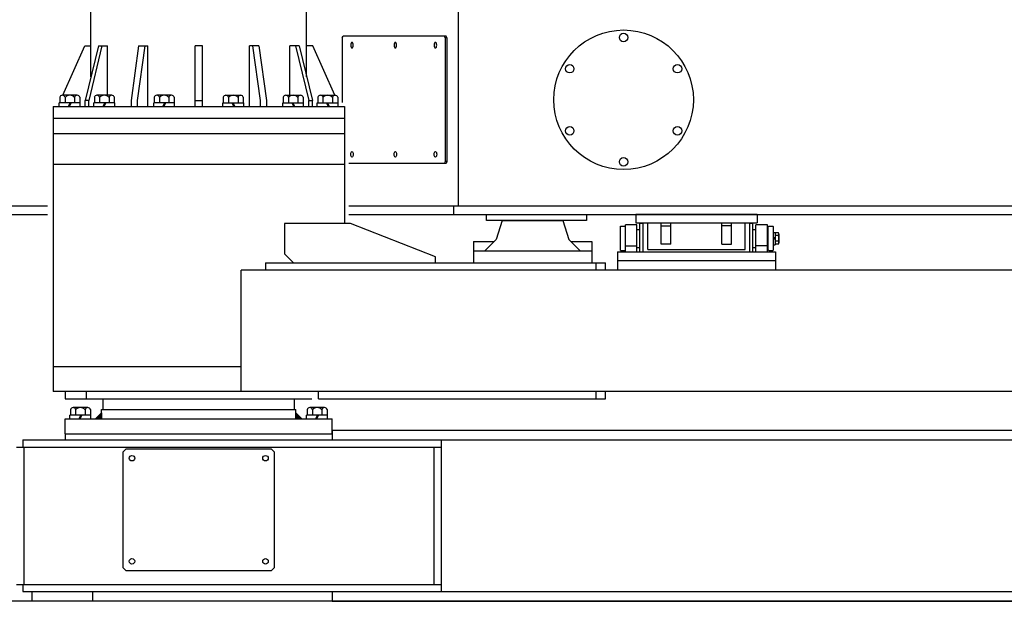
# Model space of a CAD drawing. Extents: x -2546 to 22654, y 347 to 18167.
# Drawn here: x 6779 to 8401, y 2118 to 3077 of the extents above; entities that cross this region are included whole.
import ezdxf

# ---------------------------------------------------------------- set-up
doc = ezdxf.new("R2010")
doc.units = 0
doc.header["$LTSCALE"] = 36
doc.layers.get('0').update_dxf_attribs({"linetype": 'CONTINUOUS'})

msp = doc.modelspace()

# ---------------------------------------------------------------- hatches: boundary and pattern name
for points in [[(6914.2, 2429.3), (6914.2, 2419.3), (6904.2, 2419.3)], [(7234.2, 2429.3), (7234.2, 2419.3), (7244.2, 2419.3)]]:
    msp.add_hatch(color=256).paths.add_polyline_path(points)

# ---------------------------------------------------------------- linework, layer by layer
for p, q in [((6896.4, 2983.3), (6896.4, 3197.9)), ((7252, 2983.3), (7252, 3197.9)), ((7502.4, 2770.3), (7502.4, 3120.3)), ((7310.7, 3047.3), (7312.1, 3050.3)), ((7481.6, 3050.3), (7312.1, 3050.3)), ((7480.3, 3047.3), (7478.9, 3050.3)), ((7483, 3047.3), (7481.6, 3050.3)), ((6850.2, 2952.8), (6886.4, 3034.3)), ((6886.4, 3034.3), (6896.4, 3034.3)), ((6908.8, 3034.3), (6886.9, 2944.3)), ((6914.8, 3034.3), (6892.9, 2944.3)), ((6908.8, 3034.3), (6923.9, 3034.3)), ((6923.9, 2952.8), (6923.9, 3034.3)), ((6975.1, 3034.3), (6962.6, 2944.3)), ((6985.5, 3034.3), (6973, 2944.3)), ((6975.1, 3034.3), (6990.5, 3034.3)), ((6990.5, 2934.3), (6990.5, 3034.3)), ((7068.2, 2934.3), (7068.2, 3034.3)), ((7080.2, 3034.3), (7068.2, 3034.3)), ((7080.2, 2934.3), (7080.2, 3034.3)), ((7157.9, 2934.3), (7157.9, 3034.3)), ((7173.2, 3034.3), (7157.9, 3034.3)), ((7162.9, 3034.3), (7175.4, 2944.3)), ((7173.2, 3034.3), (7185.8, 2944.3)), ((7224.5, 2952.8), (7224.5, 3034.3)), ((7239.6, 3034.3), (7224.5, 3034.3)), ((7233.6, 3034.3), (7255.5, 2944.3)), ((7239.6, 3034.3), (7261.5, 2944.3)), ((7262, 3034.3), (7252, 3034.3)), ((7298.2, 2952.8), (7262, 3034.3)), ((7310.7, 3047.3), (7310.7, 2940.8)), ((7480.3, 3047.3), (7480.3, 2843.3)), ((7483, 3047.3), (7480.3, 3047.3)), ((7483, 3047.3), (7483, 2843.3)), ((6873.8, 2952.8), (6849.5, 2952.8)), ((6930.8, 2952.8), (6906.5, 2952.8)), ((7029.4, 2952.8), (7005.1, 2952.8)), ((7119, 2952.8), (7143.3, 2952.8)), ((7217.6, 2952.8), (7241.9, 2952.8)), ((7274.6, 2952.8), (7298.8, 2952.8)), ((6878.9, 2940.3), (6844.5, 2940.3)), ((6844.5, 2934.3), (6844.5, 2940.3)), ((6845.2, 2949.3), (6845.2, 2940.3)), ((6853.9, 2949.3), (6853.9, 2940.3)), ((6862.3, 2940.3), (6859.2, 2934.3)), ((6863.9, 2940.3), (6860.9, 2934.3)), ((6869.5, 2949.3), (6869.5, 2940.3)), ((6878.2, 2949.3), (6878.2, 2940.3)), ((6878.9, 2934.3), (6878.9, 2940.3)), ((6886.9, 2934.3), (6886.9, 2944.3)), ((6892.9, 2944.3), (6886.9, 2944.3)), ((6892.9, 2934.3), (6892.9, 2944.3)), ((6901.4, 2934.3), (6901.4, 2940.3)), ((6935.8, 2940.3), (6901.4, 2940.3)), ((6902.2, 2949.3), (6902.2, 2940.3)), ((6910.8, 2949.3), (6910.8, 2940.3)), ((6919.2, 2940.3), (6916.2, 2934.3)), ((6920.9, 2940.3), (6917.8, 2934.3)), ((6926.4, 2949.3), (6926.4, 2940.3)), ((6935.1, 2949.3), (6935.1, 2940.3)), ((6935.8, 2934.3), (6935.8, 2940.3)), ((6962.6, 2944.3), (6962.6, 2934.3)), ((6973, 2944.3), (6973, 2934.3)), ((7000.1, 2934.3), (7000.1, 2940.3)), ((7034.5, 2940.3), (7000.1, 2940.3)), ((7000.8, 2949.3), (7000.8, 2940.3)), ((7009.4, 2949.3), (7009.4, 2940.3)), ((7017.8, 2940.3), (7014.8, 2934.3)), ((7019.5, 2940.3), (7016.5, 2934.3)), ((7025.1, 2949.3), (7025.1, 2940.3)), ((7033.7, 2949.3), (7033.7, 2940.3)), ((7034.5, 2934.3), (7034.5, 2940.3)), ((7068.2, 2944.3), (7080.2, 2944.3)), ((7113.9, 2940.3), (7148.3, 2940.3)), ((7113.9, 2934.3), (7113.9, 2940.3)), ((7114.7, 2949.3), (7114.7, 2940.3)), ((7123.3, 2949.3), (7123.3, 2940.3)), ((7128.9, 2940.3), (7131.9, 2934.3)), ((7130.6, 2940.3), (7133.6, 2934.3)), ((7139, 2949.3), (7139, 2940.3)), ((7147.6, 2949.3), (7147.6, 2940.3)), ((7148.3, 2934.3), (7148.3, 2940.3)), ((7175.4, 2944.3), (7175.4, 2934.3)), ((7185.8, 2944.3), (7185.8, 2934.3)), ((7212.6, 2940.3), (7247, 2940.3)), ((7212.6, 2934.3), (7212.6, 2940.3)), ((7213.3, 2949.3), (7213.3, 2940.3)), ((7221.9, 2949.3), (7221.9, 2940.3)), ((7227.5, 2940.3), (7230.6, 2934.3)), ((7229.2, 2940.3), (7232.2, 2934.3)), ((7237.6, 2949.3), (7237.6, 2940.3)), ((7246.2, 2949.3), (7246.2, 2940.3)), ((7247, 2934.3), (7247, 2940.3)), ((7255.5, 2934.3), (7255.5, 2944.3)), ((7255.5, 2944.3), (7261.5, 2944.3)), ((7261.5, 2934.3), (7261.5, 2944.3)), ((7269.5, 2934.3), (7269.5, 2940.3)), ((7269.5, 2940.3), (7303.9, 2940.3)), ((7270.2, 2949.3), (7270.2, 2940.3)), ((7278.9, 2949.3), (7278.9, 2940.3)), ((7284.5, 2940.3), (7287.5, 2934.3)), ((7286.1, 2940.3), (7289.2, 2934.3)), ((7294.5, 2949.3), (7294.5, 2940.3)), ((7303.2, 2949.3), (7303.2, 2940.3)), ((7303.9, 2934.3), (7303.9, 2940.3)), ((6834.2, 2934.3), (7314.2, 2934.3)), ((6834.2, 2934.3), (6834.2, 2914.3)), ((7314.2, 2934.3), (7314.2, 2914.3)), ((7314.2, 2914.3), (6834.2, 2914.3)), ((6834.2, 2914.3), (6834.2, 2889.3)), ((7314.2, 2914.3), (6835, 2914.3)), ((7314.2, 2914.3), (7314.2, 2889.3)), ((6834.2, 2889.3), (6834.2, 2464.3)), ((7314.2, 2889.3), (6834.2, 2889.3)), ((7314.2, 2889.3), (6834.2, 2889.3)), ((7314.2, 2889.3), (7314.2, 2741.3)), ((6834.2, 2839.3), (7314.2, 2839.3)), ((7481.6, 2840.3), (7321.4, 2840.3)), ((7480.3, 2843.3), (7478.9, 2840.3)), ((7483, 2843.3), (7480.3, 2843.3)), ((7483, 2843.3), (7481.6, 2840.3)), ((6738.2, 2770.3), (6824.9, 2770.3)), ((7321.4, 2770.3), (9767, 2770.3)), ((7494.2, 2770.3), (7494.2, 2756.3)), ((6738.2, 2756.3), (6824.9, 2756.3)), ((7321.4, 2756.3), (9767, 2756.3)), ((7548.2, 2746.3), (7548.2, 2756.3)), ((7713.2, 2746.3), (7548.2, 2746.3)), ((7574.2, 2746.3), (7564.2, 2714.8)), ((7574.2, 2746.3), (7674.2, 2746.3)), ((7674.2, 2746.3), (7684.2, 2714.8)), ((7713.2, 2756.3), (7713.2, 2746.3)), ((7994.2, 2756.3), (7794.2, 2756.3)), ((7794.2, 2756.3), (7794.2, 2742.3)), ((7794.2, 2742.3), (7994.2, 2742.3)), ((7814.2, 2698.3), (7814.2, 2742.3)), ((7836.2, 2707.3), (7836.2, 2742.3)), ((7852.2, 2707.3), (7852.2, 2742.3)), ((7936.2, 2707.3), (7936.2, 2742.3)), ((7952.2, 2707.3), (7952.2, 2742.3)), ((7974.2, 2698.3), (7974.2, 2742.3)), ((7994.2, 2756.3), (7994.2, 2742.3)), ((7324.2, 2741.3), (7215.5, 2741.3)), ((7215.5, 2741.3), (7215.5, 2691.3)), ((7464.2, 2686.3), (7324.2, 2741.3)), ((7769.2, 2736.6), (7777.2, 2736.6)), ((7769.2, 2696.6), (7769.2, 2736.6)), ((7796.2, 2738.8), (7777.2, 2738.8)), ((7777.2, 2694.3), (7777.2, 2738.8)), ((7796.2, 2694.3), (7796.2, 2738.8)), ((7796.2, 2731.6), (7801.2, 2731.6)), ((7801.2, 2741.6), (7806.2, 2741.6)), ((7801.2, 2694.3), (7801.2, 2741.6)), ((7806.2, 2694.3), (7806.2, 2741.6)), ((7836.2, 2737.3), (7852.2, 2737.3)), ((7952.2, 2737.3), (7936.2, 2737.3)), ((7982.2, 2741.6), (7987.2, 2741.6)), ((7982.2, 2694.3), (7982.2, 2741.6)), ((7987.2, 2694.3), (7987.2, 2741.6)), ((7987.2, 2731.6), (7992.2, 2731.6)), ((8011.2, 2738.8), (7992.2, 2738.8)), ((7992.2, 2694.3), (7992.2, 2738.8)), ((8011.2, 2694.3), (8011.2, 2738.8)), ((8011.2, 2731), (8012.2, 2730.7)), ((8013.2, 2736.6), (8012.2, 2735.6)), ((8012.2, 2697.6), (8012.2, 2735.6)), ((8013.2, 2736.6), (8020.2, 2736.6)), ((8020.2, 2736.6), (8021.2, 2735.6)), ((8021.2, 2697.6), (8021.2, 2735.6)), ((8021.2, 2726.3), (8023.7, 2726.3)), ((8023.7, 2726.3), (8023.7, 2706.3)), ((8029.3, 2725.8), (8023.7, 2725.8)), ((8023.7, 2725.8), (8023.7, 2707.3)), ((7526.7, 2711.3), (7560.7, 2711.3)), ((7526.7, 2711.3), (7526.7, 2676.3)), ((7545.7, 2696.3), (7564.2, 2714.8)), ((7684.2, 2714.8), (7702.7, 2696.3)), ((7687.7, 2711.3), (7721.7, 2711.3)), ((7721.7, 2711.3), (7721.7, 2676.3)), ((8023.7, 2717.9), (8021.2, 2716.7)), ((8023.7, 2715.8), (8021.2, 2714.6)), ((8029.3, 2721.2), (8023.7, 2721.2)), ((8029.3, 2711.9), (8023.7, 2711.9)), ((8030.1, 2723.5), (8030.1, 2709.6)), ((7526.7, 2696.3), (7721.7, 2696.3)), ((7764.2, 2694.3), (8024.2, 2694.3)), ((7764.2, 2694.3), (7764.2, 2664.3)), ((7769.2, 2696.6), (7777.2, 2696.6)), ((7777.2, 2704.3), (7796.2, 2704.3)), ((7796.2, 2701.6), (7801.2, 2701.6)), ((7814.2, 2698.3), (7974.2, 2698.3)), ((7852.2, 2707.3), (7836.2, 2707.3)), ((7936.2, 2707.3), (7952.2, 2707.3)), ((7987.2, 2701.6), (7992.2, 2701.6)), ((8011.2, 2704.3), (7992.2, 2704.3)), ((8011.2, 2702.1), (8012.2, 2702.4)), ((8012.2, 2697.6), (8013.2, 2696.6)), ((8013.2, 2696.6), (8020.2, 2696.6)), ((8021.2, 2697.6), (8020.2, 2696.6)), ((8021.2, 2706.3), (8023.7, 2706.3)), ((8029.3, 2707.3), (8023.7, 2707.3)), ((8024.2, 2694.3), (8024.2, 2664.3)), ((7215.5, 2691.3), (7230.5, 2676.3)), ((7464.2, 2676.3), (7464.2, 2686.3)), ((7764.2, 2680.3), (8024.2, 2680.3)), ((9944.2, 2664.3), (7144.2, 2664.3)), ((7144.2, 2464.3), (7144.2, 2664.3)), ((7184.2, 2676.3), (7744.2, 2676.3)), ((7184.2, 2676.3), (7184.2, 2664.3)), ((7729.2, 2664.3), (7729.2, 2676.3)), ((7744.2, 2664.3), (7744.2, 2676.3)), ((7744.2, 2664.3), (7744.2, 2676.3)), ((6834.2, 2505.3), (7144.2, 2505.3)), ((10254.2, 2464.3), (6834.2, 2464.3)), ((6854.2, 2464.3), (6854.2, 2452.3)), ((6854.2, 2452.3), (7260.6, 2452.3)), ((6889.5, 2452.3), (6889.5, 2464.3)), ((6916.7, 2434.3), (6916.7, 2452.3)), ((7231.7, 2434.3), (7231.7, 2452.3)), ((7271.7, 2452.3), (7271.7, 2464.3)), ((7271.7, 2452.3), (7744.2, 2452.3)), ((7729.2, 2452.3), (7729.2, 2464.3)), ((7744.2, 2452.3), (7744.2, 2464.3)), ((6862.7, 2434.3), (6862.7, 2425.3)), ((6891.3, 2437.8), (6867.1, 2437.8)), ((6871.4, 2434.3), (6871.4, 2425.3)), ((6887, 2434.3), (6887, 2425.3)), ((6895.7, 2434.3), (6895.7, 2425.3)), ((6914.2, 2434.3), (7234.2, 2434.3)), ((6914.2, 2419.3), (6914.2, 2434.3)), ((7234.2, 2419.3), (7234.2, 2434.3)), ((7252.7, 2434.3), (7252.7, 2425.3)), ((7281.3, 2437.8), (7257.1, 2437.8)), ((7261.4, 2434.3), (7261.4, 2425.3)), ((7277, 2434.3), (7277, 2425.3)), ((7285.7, 2434.3), (7285.7, 2425.3)), ((6854.2, 2419.3), (7294.2, 2419.3)), ((6854.2, 2394.3), (6854.2, 2419.3)), ((6896.4, 2425.3), (6862, 2425.3)), ((6862, 2419.3), (6862, 2425.3)), ((6879.8, 2425.3), (6876.7, 2419.3)), ((6881.4, 2425.3), (6878.4, 2419.3)), ((6896.4, 2419.3), (6896.4, 2425.3)), ((6914.2, 2429.3), (6904.2, 2419.3)), ((6904.2, 2419.3), (6914.2, 2429.3)), ((6914.2, 2419.3), (6904.2, 2419.3)), ((6914.2, 2429.3), (6914.2, 2419.3)), ((7234.2, 2429.3), (7244.2, 2419.3)), ((7234.2, 2429.3), (7234.2, 2419.3)), ((7244.2, 2419.3), (7234.2, 2429.3)), ((7234.2, 2419.3), (7244.2, 2419.3)), ((7252, 2419.3), (7252, 2425.3)), ((7286.4, 2425.3), (7252, 2425.3)), ((7269.8, 2425.3), (7266.7, 2419.3)), ((7271.4, 2425.3), (7268.4, 2419.3)), ((7286.4, 2419.3), (7286.4, 2425.3)), ((7294.2, 2394.3), (7294.2, 2419.3)), ((6854.2, 2394.3), (7294.2, 2394.3)), ((6854.2, 2394.3), (6854.2, 2384.3)), ((7294.2, 2400.3), (8544.2, 2400.3)), ((7294.2, 2400.3), (7294.2, 2384.3)), ((6774.2, 2372.3), (7474.2, 2372.3)), ((6784.2, 2384.3), (8544.2, 2384.3)), ((6784.2, 2384.3), (6784.2, 2372.3)), ((6786.2, 2372.3), (6786.2, 2146.3)), ((6954.2, 2369.3), (6949.2, 2364.3)), ((7194.2, 2369.3), (6954.2, 2369.3)), ((7199.2, 2364.3), (7194.2, 2369.3)), ((7462.2, 2146.3), (7462.2, 2372.3)), ((7474.2, 2134.3), (7474.2, 2384.3)), ((6949.2, 2364.3), (6949.2, 2174.3)), ((7199.2, 2174.3), (7199.2, 2364.3)), ((6949.2, 2174.3), (6954.2, 2169.3)), ((7199.2, 2174.3), (7194.2, 2169.3)), ((6954.2, 2169.3), (7194.2, 2169.3)), ((6774.2, 2146.3), (7474.2, 2146.3)), ((6784.2, 2146.3), (6784.2, 2134.3)), ((6784.2, 2134.3), (8544.2, 2134.3)), ((6799.2, 2134.3), (6799.2, 2118.3)), ((6899.2, 2134.3), (6899.2, 2118.3)), ((7294.2, 2134.3), (7294.2, 2118.3)), ((11054.7, 2118.3), (5770.2, 2118.3)), ((6899.2, 2118.3), (6799.2, 2118.3)), ((7294.2, 2118.3), (8544.2, 2118.3))]:
    msp.add_line(p, q)
for centre, radius in [((7774.2, 2945.3), 115), ((7774.2, 3047.8), 7), ((7685.4, 2996.5), 7), ((7863, 2996.5), 7), ((7685.4, 2894), 7), ((7863, 2894), 7), ((7774.2, 2842.8), 7), ((6964.2, 2354.3), 4.5), ((7184.2, 2354.3), 4.5), ((6964.2, 2184.3), 4.5), ((7184.2, 2184.3), 4.5)]:
    msp.add_circle(centre, radius)
for centre, radius, start, end in [((6849.5, 2948.4), 4.42, 11.4931, 168.5069), ((6861.7, 2942.4), 10.4, 41.2806, 138.7194), ((6873.8, 2948.4), 4.42, 11.4931, 168.5069), ((6906.5, 2948.4), 4.42, 11.4931, 168.5069), ((6918.6, 2942.4), 10.4, 41.2806, 138.7194), ((6930.8, 2948.4), 4.42, 11.4931, 168.5069), ((7005.1, 2948.4), 4.42, 11.4931, 168.5069), ((7017.3, 2942.4), 10.4, 41.2806, 138.7194), ((7029.4, 2948.4), 4.42, 11.4931, 168.5069), ((7119, 2948.4), 4.42, 11.4931, 168.5069), ((7131.1, 2942.4), 10.4, 41.2806, 138.7194), ((7143.3, 2948.4), 4.42, 11.4931, 168.5069), ((7217.6, 2948.4), 4.42, 11.4931, 168.5069), ((7229.8, 2942.4), 10.4, 41.2806, 138.7194), ((7241.9, 2948.4), 4.42, 11.4931, 168.5069), ((7274.6, 2948.4), 4.42, 11.4931, 168.5069), ((7286.7, 2942.4), 10.4, 41.2806, 138.7194), ((7298.8, 2948.4), 4.42, 11.4931, 168.5069), ((8026.5, 2723.5), 3.59, 320, 40), ((8017, 2716.6), 13.1, 339.3718, 20.6282), ((8026.5, 2709.6), 3.59, 320, 40), ((6867.1, 2433.4), 4.42, 11.4931, 168.5069), ((6879.2, 2427.4), 10.4, 41.2806, 138.7194), ((6891.3, 2433.4), 4.42, 11.4931, 168.5069), ((7257.1, 2433.4), 4.42, 11.4931, 168.5069), ((7269.2, 2427.4), 10.4, 41.2806, 138.7194), ((7281.3, 2433.4), 4.42, 11.4931, 168.5069)]:
    msp.add_arc(centre, radius, start, end)
at = {"extrusion": (0, 0, -1)}
for centre in [(7326.7, 3035.3), (7398.2, 3035.3), (7464.2, 3035.3)]:
    msp.add_ellipse(centre, major_axis=(0, -4.5), ratio=0.45839, dxfattribs=at)
for centre in [(7326.7, 2855.3), (7398.2, 2855.3), (7464.2, 2855.3)]:
    msp.add_ellipse(centre, major_axis=(0, 4.5), ratio=0.45839)

doc.saveas('drawing.dxf')
